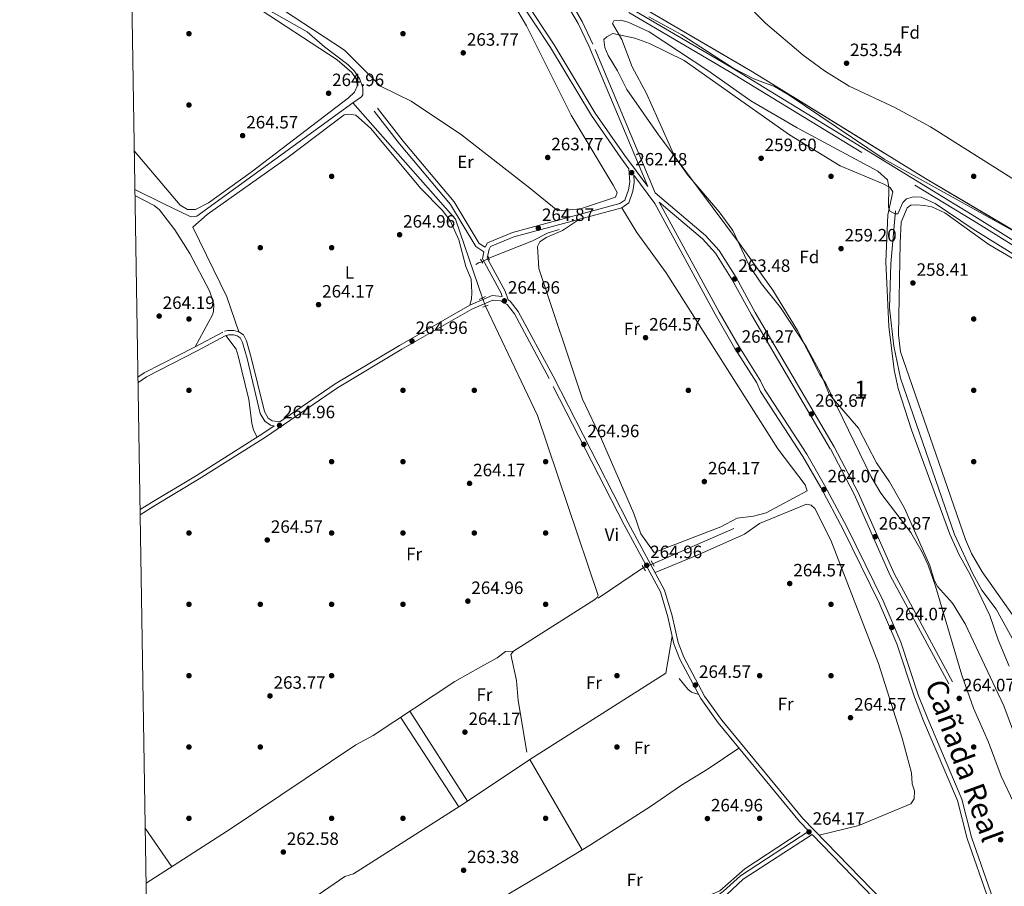
# Model space of a CAD drawing. Units: metres. Extents: x 615298 to 622276, y 4664606 to 4669349.
# Drawn here: x 615298 to 615850, y 4664893 to 4665379 of the extents above; entities that cross this region are included whole.
import ezdxf
from ezdxf.enums import TextEntityAlignment as Align

# ---------------------------------------------------------------- set-up
doc = ezdxf.new("R2010")
doc.units = ezdxf.units.M
doc.header["$MEASUREMENT"] = 0
for name, pattern in [('DGN Style 2', [87.1644, 52.29864, -34.86576]), ('DGN Style 3', [122.03016, 87.1644, -34.86576]), ('DGN Style 5', [61.01508, 26.14932, -34.86576])]:
    doc.linetypes.add(name, pattern=pattern)
for name, color, linetype, lineweight in [('Nivel 13', 7, 'Continuous', 0), ('Nivel 17', 7, 'Continuous', 0), ('Nivel 21', 7, 'Continuous', 0), ('Nivel 22', 7, 'Continuous', 0), ('Nivel 35', 7, 'Continuous', 0), ('Nivel 36', 7, 'Continuous', 0), ('Nivel 37', 7, 'Continuous', 0), ('Nivel 41', 7, 'Continuous', 0), ('Nivel 45', 7, 'Continuous', 0), ('Nivel 48', 7, 'Continuous', 0), ('Nivel 5', 7, 'Continuous', 0), ('Nivel 57', 7, 'Continuous', 0), ('Nivel 61', 7, 'Continuous', 0), ('Nivel 7', 7, 'Continuous', 0)]:
    doc.layers.add(name, color=color, linetype=linetype, lineweight=lineweight)
doc.styles.add('Style-Arial', font='txt')
doc.styles.add('Style-Arial Narrow', font='txt')
doc.styles.add('Style-Times New Roman', font='txt')

# ---------------------------------------------------------------- blocks, each defined once
blk = doc.blocks.new('5PATER')
at = {"layer": 'Nivel 7', "linetype": 'Continuous', "lineweight": 0}
h = blk.add_hatch(color=51, dxfattribs=at)
edge = h.paths.add_edge_path()
edge.add_ellipse((0.003399226814508438, -0.00312095507979393), major_axis=(-1.095731442372465, -1.110710699892244), ratio=0.9994222409660318, start_angle=0, end_angle=360)
blk = doc.blocks.new('5PERFI')
at = {"layer": 'Nivel 17', "linetype": 'Continuous', "lineweight": 0}
h = blk.add_hatch(color=7, dxfattribs=at)
edge = h.paths.add_edge_path()
edge.add_arc((-0.002342648804187775, -0.00535452738404274), 1.559999999766158, 315.0000000018422, 675.0000000018422)

msp = doc.modelspace()

# ---------------------------------------------------------------- linework, layer by layer
at = {"layer": 'Nivel 13', "color": 4, "linetype": 'Continuous', "lineweight": 0, "extrusion": (0.01408660595926094, 0.0003070769231715906, 0.9999007316910574), "elevation": 10368.23431021032, "flags": 128}
msp.add_lwpolyline([(615419.4900911525, 4665329.25611601), (615476.9955143519, 4665263.936112933), (615492.1568274833, 4665219.736110847)], dxfattribs=at)
at = {"layer": 'Nivel 13', "color": 4, "linetype": 'Continuous', "lineweight": 0, "elevation": 265.36, "flags": 128}
msp.add_lwpolyline([(615556.7800000012, 4665242.899999999), (615554.8099999987, 4665242.449999999), (615553.1999999993, 4665241.530000001)], dxfattribs=at)
at = {"layer": 'Nivel 13', "color": 4, "linetype": 'Continuous', "lineweight": 0, "extrusion": (-0.003689676467092327, -0.001616058821998222, 0.9999918872878181), "elevation": -9546.223974832339, "flags": 128}
msp.add_lwpolyline([(615694.7451862842, 4665084.194519017), (615649.2647579238, 4665064.274493005)], dxfattribs=at)
at = {"layer": 'Nivel 13', "color": 4, "linetype": 'Continuous', "lineweight": 0, "extrusion": (0.0110696824022676, 0.007421669649739491, 0.9999111865316456), "elevation": 41702.17641086729, "flags": 128}
msp.add_lwpolyline([(615581.1050629616, 4664873.365357839), (615606.6580361016, 4664890.495829623)], dxfattribs=at)
at = {"layer": 'Nivel 13', "color": 4, "linetype": 'Continuous', "lineweight": 0}
for points in [[(615484.3000000007, 4665332.219999999, 265.56), (615489.1400000006, 4665335.449999999, 264.77), (615489.8000000007, 4665336.710000001, 264.97), (615489.8900000006, 4665340.52, 265.36), (615488.25, 4665345.48, 265.36), (615485.1700000018, 4665349.84, 265.16), (615481.4400000013, 4665353.580000002, 264.97), (615468.3200000003, 4665363.57, 264.77), (615458.6499999985, 4665372.039999999, 265.16), (615435.5799999982, 4665385.109999999, 264.77), (615429.6600000001, 4665390.170000002, 264.77), (615409.25, 4665401.43, 265.16), (615408.7899999991, 4665402.239999998, 264.97), (615414.370000001, 4665410.059999999, 264.37), (615443.879999999, 4665472.170000002, 264.17)], [(615484.3000000007, 4665332.219999999, 265.56), (615396.75, 4665268.539999999, 265.56), (615393.879999999, 4665268.289999999, 265.36), (615392.620000001, 4665268.640000001, 265.56), (615378.3099999987, 4665275.469999999, 266.16), (615362.0399999991, 4665283.460000001, 264.94)], [(615788.5399999991, 4665271.559999999, 258.61), (615785.9699999988, 4665241.899999999, 258.41), (615785.1000000015, 4665216.969999999, 258.41), (615787.6400000006, 4665195.620000001, 258.81), (615791.370000001, 4665177.739999998, 258.81), (615821.6799999997, 4665090.140000001, 257.82), (615831.8299999982, 4665067.98, 257.82), (615837.0300000012, 4665058.809999999, 257.62), (615844.8999999985, 4665048.300000001, 257.62), (615862.9200000018, 4665015.640000001, 257.22), (615883.879999999, 4664972.43, 257.42), (615914.4299999997, 4664924.23, 257.82), (615916.5, 4664924.18, 257.82), (615918.4100000001, 4664924.620000001, 257.62), (615920.6700000018, 4664926.16, 257.62), (615923.3000000007, 4664929.75, 257.22), (615931.8399999999, 4664935.280000001, 257.22)], [(615560.5199999996, 4665244.989999998, 265.36), (615584.6400000006, 4665254.5, 265.16), (615593.8000000007, 4665259.219999999, 264.57), (615599.879999999, 4665261.149999999, 264.57)], [(615558.6700000018, 4665218.210000001, 264.57), (615587.8099999987, 4665156.850000001, 265.16), (615621.7899999991, 4665055.82, 264.37), (615621.2899999991, 4665054.719999999, 264.57), (615619.9899999984, 4665053.640000001, 264.57), (615574.370000001, 4665024.620000001, 264.57), (615572.8999999985, 4665022.75, 264.37), (615576.0700000003, 4665008.210000001, 264.37), (615576.9299999997, 4664996.91, 264.57), (615581.8500000015, 4664968.039999999, 264.17)], [(615659.75, 4665012.390000001, 264.57), (615583.5, 4664963.870000001, 265.16), (615546.3999999985, 4664939.109999999, 264.17), (615484.6600000001, 4664899.809999999, 263.18), (615479.8599999994, 4664898.330000002, 263.18), (615406.6400000006, 4664848, 263.18), (615382.370000001, 4664832.32, 262.34), (615369.5399999991, 4664824.330000002, 262.62)], [(615406.8999999985, 4664705.080000002, 263.97), (615413.1099999994, 4664710.710000001, 264.17), (615437.5100000016, 4664729.080000002, 264.17), (615450.0599999987, 4664735.789999999, 264.17), (615479.879999999, 4664754.510000002, 264.17), (615547.6400000006, 4664800.199999999, 264.17), (615685.8000000007, 4664888.489999998, 263.77), (615689.9699999988, 4664890.300000001, 263.97), (615704.0700000003, 4664902.539999999, 263.58), (615735.0399999991, 4664922.989999998, 263.18)]]:
    msp.add_polyline3d(points, dxfattribs=at)
at = {"layer": 'Nivel 21', "color": 1, "linetype": 'DGN Style 2', "lineweight": 0, "flags": 128}
for points, elevation in [([(615555.8500000015, 4665244.460000001), (615557.1499999985, 4665242.280000001)], 265.75), ([(615555.1099999994, 4665221.830000002), (615558.6400000006, 4665223.5)], 265.65), ([(615557.1600000001, 4665217.649999999), (615560.1999999993, 4665218.77)], 265.35), ([(615653.1600000001, 4665072.25), (615651.629999999, 4665075.300000001)], 265.05)]:
    msp.add_lwpolyline(points, dxfattribs=dict(at, elevation=elevation))
at = {"layer": 'Nivel 21', "color": 1, "linetype": 'DGN Style 2', "lineweight": 0, "extrusion": (-0.01452222372139364, 0.03743506559292582, 0.9991935352484219), "elevation": 165970.0354822092, "flags": 128}
msp.add_lwpolyline([(-2261171.95386938, -4123465.990192671), (-2261171.953869384, -4123468.480654476)], dxfattribs=at)
at = {"layer": 'Nivel 21', "color": 1, "linetype": 'DGN Style 2', "lineweight": 0, "extrusion": (0.01388658383272355, -0.02369775719279996, 0.999622718376032), "elevation": -101737.5845570187, "flags": 128}
msp.add_lwpolyline([(2889728.254801992, 3712282.987959052), (2889728.254801992, 3712279.347189901)], dxfattribs=at)
at = {"layer": 'Nivel 21', "color": 7, "linetype": 'DGN Style 3', "lineweight": 0}
for points in [[(615361.629999999, 4665559.32, 262.58), (615366.1600000001, 4665560.420000002, 262.78), (615369.7199999988, 4665564.350000001, 263.18), (615387.3000000007, 4665589.25, 263.97), (615395.0599999987, 4665598.82, 263.97), (615406.1000000015, 4665608.550000001, 264.18), (615416.5799999982, 4665592.16, 264.38), (615425.3000000007, 4665580.989999998, 264.28), (615464.8999999985, 4665538.800000001, 264.58), (615477.6600000001, 4665523.440000001, 264.58), (615498.2300000004, 4665492.890000001, 264.97), (615567.2100000009, 4665405.57, 263.98), (615595.0599999987, 4665363.260000002, 263.68), (615618.1099999994, 4665325.059999999, 263.29), (615634.5, 4665301.300000001, 262.99), (615639.0399999991, 4665295.210000001, 263.22)], [(615653.7699999996, 4665281.620000001, 263.26), (615618.8999999985, 4665365.140000001, 263.93), (615612.8599999994, 4665377.75, 263.93), (615601.6499999985, 4665396.989999998, 264.03)], [(615638.9400000013, 4665382.850000001, 260.95), (615695.3099999987, 4665349.739999998, 260.95), (615832.629999999, 4665265.719999999, 261.15), (615924.2399999984, 4665208.600000001, 260.95), (616020.9699999988, 4665151.129999999, 261.05), (616040.7300000004, 4665140.440000001, 261.05), (616067.5799999982, 4665123.059999999, 260.95), (616094.4400000013, 4665101.859999999, 260.56), (616121.129999999, 4665078.09, 260.46), (616257.7600000016, 4664952.940000001, 260.46), (616276.8099999987, 4664933.75, 260.46), (616285.6600000001, 4664922.879999999, 260.26), (616309.5, 4664892.43, 259.96), (616325.1400000006, 4664870.02, 260.26), (616348.4899999984, 4664823.309999999, 260.56), (616359.8500000015, 4664793.039999999, 260.46), (616368.8500000015, 4664763.300000001, 260.36), (616376.5300000012, 4664723.920000002, 259.96), (616379.3399999999, 4664693.760000002, 259.66), (616380.5599999987, 4664663.039999999, 259.36), (616381.0199999996, 4664626.98, 259.26), (616381, 4664623.199999999, 259.33)], [(615496.2199999988, 4665327.539999999, 265.82), (615510.5199999996, 4665309.16, 265.92), (615539.0300000012, 4665275.219999999, 266.12), (615553.3000000007, 4665251.539999999, 265.82), (615557.7800000012, 4665248.510000002, 266.06)], [(615571.2899999991, 4665221.649999999, 265.92), (615569.7300000004, 4665226.460000001, 265.92), (615559.5899999999, 4665245.059999999, 266.12), (615560.6900000013, 4665250.109999999, 266.12), (615561.5399999991, 4665251.609999999, 266.02), (615574.5399999991, 4665256.989999998, 265.82), (615635.0300000012, 4665273.32, 264.33), (615638.9400000013, 4665276.07, 264.13), (615641.2199999988, 4665282.690000001, 263.83), (615642.0799999982, 4665287.449999999, 263.73), (615641.8000000007, 4665291.5, 263.47), (615653.5700000003, 4665275.699999999, 263.38), (615687.4899999984, 4665213.580000002, 264.28), (615698.4699999988, 4665194.48, 263.98), (615710.7199999988, 4665175.140000001, 264.28), (615712.8500000015, 4665170.359999999, 264.28), (615736.6400000006, 4665133.82, 264.38), (615746.6000000015, 4665116.510000002, 264.48), (615759.2199999988, 4665092.920000002, 264.28), (615779.379999999, 4665051.789999999, 264.38), (615789.2100000009, 4665028.870000001, 264.08), (615799.1600000001, 4664998.809999999, 264.08), (615804.3200000003, 4664985.68, 264.08), (615823.2800000012, 4664940.940000001, 263.98), (615828.6900000013, 4664919.600000001, 263.98), (615840.9200000018, 4664884.940000001, 263.88)], [(615655.9800000004, 4665276.510000002, 263.26), (615680.3500000015, 4665255.920000002, 263.44), (615687.5799999982, 4665247.879999999, 263.34), (615697.0199999996, 4665232.93, 263.53), (615707.7800000012, 4665213.32, 263.93), (615752.0199999996, 4665138.129999999, 264.53), (615765.3999999985, 4665112.620000001, 264.33), (615785.6000000015, 4665067.190000001, 264.33), (615818.3599999994, 4665006.350000001, 264.23)], [(615739.9699999988, 4664923.699999999, 264.03), (615734.7300000004, 4664929.080000002, 264.53), (615689.1799999997, 4664984.440000001, 264.73), (615679.3999999985, 4664998.18, 264.92), (615667.6600000001, 4665020.27, 265.52), (615664.2899999991, 4665028.77, 265.62), (615660.9600000009, 4665043.91, 265.82), (615656.7199999988, 4665057.98, 265.52), (615636.3999999985, 4665095.52, 265.62), (615594.370000001, 4665177.66, 266.22), (615574.8999999985, 4665213.84, 266.02), (615570.870000001, 4665219.039999999, 265.92), (615567.1600000001, 4665221.039999999, 266.02), (615562.7399999984, 4665221.559999999, 266.12), (615551.0700000003, 4665216.43, 266.02), (615511.7800000012, 4665193.98, 265.12), (615475.75, 4665172.41, 265.12), (615435.25, 4665144.640000001, 265.32), (615398.2100000009, 4665121.260000002, 265.1), (615372.7300000004, 4665105.920000002, 264.73), (615365.0199999996, 4665101.100000001, 264.6)], [(615363.8099999987, 4665175.210000001, 264.88), (615368.5399999991, 4665178.52, 264.88), (615397.0899999999, 4665193.039999999, 264.63), (615412.6099999994, 4665201.449999999, 265.12), (615414.5599999987, 4665202.010000002, 265.22), (615417.3399999999, 4665202.02, 265.22), (615419.3500000015, 4665201.5, 265.22), (615421.0300000012, 4665200.399999999, 265.32), (615422.4200000018, 4665197.82, 265.42), (615424.9499999993, 4665188.699999999, 265.22), (615432.3299999982, 4665158.02, 265.32), (615435.0199999996, 4665153.600000001, 265.22), (615438.1400000006, 4665151.390000001, 265.22), (615440.2399999984, 4665151.09, 265.22)], [(615864, 4664796.760000002, 263.39), (615844.6600000001, 4664820.550000001, 263.53), (615835.9400000013, 4664829.43, 263.83), (615786.5899999999, 4664875.82, 264.33), (615741.75, 4664921.870000001, 264.03), (615703.2100000009, 4664896.77, 263.63), (615693.75, 4664888.109999999, 264.53), (615686.5500000007, 4664882.719999999, 264.62), (615646.7100000009, 4664857.449999999, 264.13), (615632.25, 4664847.75, 264.82), (615613.6600000001, 4664836.800000001, 264.72), (615575.3599999994, 4664810.5, 263.83), (615543.1000000015, 4664789.219999999, 264.23), (615499.3500000015, 4664758.649999999, 264.53), (615480.1499999985, 4664746.09, 263.93), (615476.7399999984, 4664742.899999999, 263.73), (615434.7300000004, 4664716.420000002, 263.04), (615425.0500000007, 4664707.91, 263.04), (615423.8900000006, 4664703.120000001, 263.04), (615424.1499999985, 4664700.309999999, 263.14), (615504.8200000003, 4664608.670000002, 263.39)]]:
    msp.add_polyline3d(points, dxfattribs=at)
at = {"layer": 'Nivel 21', "color": 7, "linetype": 'Continuous', "lineweight": 0}
for points in [[(615569.2399999984, 4665407.030000001, 263.98), (615597.1700000018, 4665364.600000001, 263.68), (615620.2100000009, 4665326.41, 263.29), (615636.5300000012, 4665302.760000002, 262.99), (615649.6099999994, 4665285.199999999, 263.33), (615616.6099999994, 4665364.120000001, 263.93), (615610.6499999985, 4665376.580000002, 263.93), (615599.0599999987, 4665396.449999999, 264.03)], [(615640.1799999997, 4665385.010000002, 260.95), (615696.5899999999, 4665351.879999999, 260.95), (615833.9400000013, 4665267.84, 261.15), (615925.5399999991, 4665210.739999998, 260.95), (616022.1999999993, 4665153.300000001, 261.05), (616042, 4665142.600000001, 261.05), (616069.0399999991, 4665125.09, 260.95), (616096.0500000007, 4665103.780000001, 260.56), (616122.8099999987, 4665079.949999999, 260.46), (616259.4899999984, 4664954.75, 260.46), (616278.6700000018, 4664935.420000002, 260.46), (616287.6099999994, 4664924.440000001, 260.26), (616311.5100000016, 4664893.920000002, 259.96), (616327.2899999991, 4664871.300000001, 260.26), (616350.7899999991, 4664824.309999999, 260.56), (616362.2199999988, 4664793.84, 260.46), (616371.2800000012, 4664763.899999999, 260.36), (616379, 4664724.280000001, 259.96), (616381.8299999982, 4664693.93, 259.66), (616383.0599999987, 4664663.100000001, 259.36), (616383.5199999996, 4664626.989999998, 259.26), (616383.5, 4664623.239999998, 259.33)], [(615498.1900000013, 4665329.080000002, 265.82), (615512.4600000009, 4665310.739999998, 265.92), (615541.0700000003, 4665276.670000002, 266.12), (615555.1600000001, 4665253.309999999, 265.82), (615558.3900000006, 4665251.120000001, 266.01), (615559.7899999991, 4665253.59, 266.02), (615573.7399999984, 4665259.359999999, 265.82), (615633.9600000009, 4665275.620000001, 264.33), (615636.8399999999, 4665277.649999999, 264.13), (615638.8000000007, 4665283.330000002, 263.83), (615639.5700000003, 4665287.59, 263.73), (615639.0399999991, 4665295.210000001, 263.22)], [(615653.7699999996, 4665281.620000001, 263.26), (615682.0899999999, 4665257.73, 263.44), (615689.5799999982, 4665249.390000001, 263.34), (615699.1799999997, 4665234.199999999, 263.53), (615709.9499999993, 4665214.550000001, 263.93), (615754.2100000009, 4665139.34, 264.53), (615767.6499999985, 4665113.710000001, 264.33), (615787.8500000015, 4665068.300000001, 264.33), (615820.5599999987, 4665007.539999999, 264.23)], [(615655.9800000004, 4665276.510000002, 263.26), (615689.6700000018, 4665214.800000001, 264.28), (615700.6099999994, 4665195.780000001, 263.98), (615712.9299999997, 4665176.330000002, 264.28), (615715.0599999987, 4665171.559999999, 264.28), (615738.7699999996, 4665135.129999999, 264.38), (615748.7800000012, 4665117.719999999, 264.48), (615761.4400000013, 4665094.059999999, 264.28), (615781.6499999985, 4665052.830000002, 264.38), (615791.5500000007, 4665029.75, 264.08), (615801.5100000016, 4664999.66, 264.08), (615806.6400000006, 4664986.629999999, 264.08), (615825.6600000001, 4664941.739999998, 263.98), (615831.0899999999, 4664920.32, 263.98), (615843.3399999999, 4664885.580000002, 263.88), (615851, 4664843.260000002, 263.58)], [(615412.3999999985, 4665204.030000001, 265.22), (615414.2399999984, 4665204.510000002, 265.22), (615417.6499999985, 4665204.52, 265.22), (615420.379999999, 4665203.82, 265.22), (615422.9299999997, 4665202.140000001, 265.32), (615424.75, 4665198.760000002, 265.42), (615427.370000001, 4665189.330000002, 265.22), (615434.6700000018, 4665158.98, 265.32), (615436.8900000006, 4665155.34, 265.22), (615439.0899999999, 4665153.780000001, 265.22), (615443.3000000007, 4665153.190000001, 265.22), (615474.3999999985, 4665174.52, 265.12), (615510.5199999996, 4665196.140000001, 265.12), (615549.9400000013, 4665218.66, 266.02), (615562.3500000015, 4665224.120000001, 266.12), (615567.9200000018, 4665223.469999999, 266.02), (615568.1000000015, 4665223.370000001, 265.92), (615567.4200000018, 4665225.469999999, 265.92), (615556.9499999993, 4665244.68, 266.12), (615557.7800000012, 4665248.510000002, 266.06)], [(615858.8399999999, 4664807.080000002, 263.44), (615846.5199999996, 4664822.219999999, 263.53), (615837.6799999997, 4664831.219999999, 263.83), (615788.3500000015, 4664877.609999999, 264.33), (615736.5899999999, 4664930.75, 264.53), (615691.1700000018, 4664985.960000001, 264.73), (615681.5300000012, 4664999.5, 264.92), (615669.9400000013, 4665021.32, 265.52), (615666.6900000013, 4665029.5, 265.62), (615663.379999999, 4665044.539999999, 265.82), (615659.0399999991, 4665058.949999999, 265.52), (615638.6099999994, 4665096.690000001, 265.62), (615596.5799999982, 4665178.830000002, 266.22), (615577, 4665215.199999999, 266.02), (615572.5300000012, 4665220.989999998, 265.92), (615571.2899999991, 4665221.649999999, 265.92)], [(615363.7600000016, 4665178.23, 264.88), (615367.25, 4665180.670000002, 264.88), (615395.9299999997, 4665195.25, 264.63), (615411.4200000018, 4665203.640000001, 265.12)], [(615440.2399999984, 4665151.09, 265.22), (615433.879999999, 4665146.73, 265.32), (615396.9200000018, 4665123.399999999, 265.1), (615371.4200000018, 4665108.050000001, 264.73), (615364.9699999988, 4665104.02, 264.62)], [(615501.5399999991, 4664608.609999999, 263.38), (615421.7399999984, 4664699.27, 263.14), (615421.3599999994, 4664703.309999999, 263.04), (615422.8099999987, 4664709.27, 263.04), (615433.2300000004, 4664718.43, 263.04), (615475.1999999993, 4664744.890000001, 263.73), (615478.6000000015, 4664748.07, 263.93), (615497.9499999993, 4664760.719999999, 264.53), (615541.6999999993, 4664791.280000001, 264.23), (615573.9600000009, 4664812.580000002, 263.83), (615612.3200000003, 4664838.920000002, 264.72), (615630.9200000018, 4664849.859999999, 264.82), (615645.3399999999, 4664859.539999999, 264.13), (615685.129999999, 4664884.780000001, 264.62), (615692.1499999985, 4664890.039999999, 264.53), (615701.6700000018, 4664898.75, 263.63), (615739.9699999988, 4664923.699999999, 264.03)]]:
    msp.add_polyline3d(points, dxfattribs=at)
at = {"layer": 'Nivel 22', "color": 4, "linetype": 'DGN Style 5', "lineweight": 0, "flags": 128}
for points, elevation in [([(615560.5199999996, 4665244.989999998), (615556.7800000012, 4665242.899999999)], 265.36), ([(615556.9600000009, 4665222.699999999), (615558.6700000018, 4665218.210000001)], 264.57)]:
    msp.add_lwpolyline(points, dxfattribs=dict(at, elevation=elevation))
at = {"layer": 'Nivel 22', "color": 4, "linetype": 'DGN Style 5', "lineweight": 0, "extrusion": (0.03156993690457836, 0.0127623149188721, 0.9994200630374359), "elevation": 79237.46516135197, "flags": 128}
msp.add_lwpolyline([(4094296.815709672, -2317837.133191586), (4094296.815709671, -2317842.712895878)], dxfattribs=at)
at = {"layer": 'Nivel 35', "color": 92, "linetype": 'DGN Style 3', "lineweight": 0}
for points in [[(616054.370000001, 4665142.199999999, 258.88), (615805.379999999, 4665289.75, 259.29), (615708.4200000018, 4665349.580000002, 259.28), (615629.0100000016, 4665395.969999999, 259.59)], [(615637.870000001, 4665339.640000001, 260.86), (615632.6400000006, 4665350.18, 261.26), (615627.370000001, 4665358.739999998, 261.26), (615625.4800000004, 4665363.260000002, 261.26), (615625.0899999999, 4665367.73, 261.26), (615626.6099999994, 4665369.190000001, 261.26), (615630.129999999, 4665371.100000001, 261.26), (615642.4800000004, 4665368.34, 261.26), (615650.6600000001, 4665365.330000002, 261.26), (615670.0599999987, 4665355.890000001, 261.26), (615729.1799999997, 4665314.260000002, 260.07), (615757.5899999999, 4665296.739999998, 259.67), (615781.6999999993, 4665286.77, 259.28), (615785.620000001, 4665284.699999999, 259.28), (615787.0599999987, 4665282.18, 258.88), (615784.2899999991, 4665269.330000002, 258.48), (615783.1999999993, 4665243.039999999, 258.48), (615784.879999999, 4665206.75, 258.08), (615787.8099999987, 4665182.350000001, 257.69), (615790.0899999999, 4665171.969999999, 257.69), (615797.4899999984, 4665148.859999999, 257.29), (615819.0300000012, 4665090.280000001, 257.29), (615824.2300000004, 4665078.739999998, 258.08), (615830.4400000013, 4665067.670000002, 258.08), (615841.3500000015, 4665044.59, 258.08), (615846.0100000016, 4665031.07, 258.48), (615852.2399999984, 4665016.34, 258.48)], [(615861.5300000012, 4664925.449999999, 261.26), (615847.7800000012, 4664954.559999999, 262.06), (615840.7600000016, 4664973.580000002, 262.45), (615832.2399999984, 4664992.649999999, 262.45), (615825.6999999993, 4665011.170000002, 262.45), (615810.9299999997, 4665061.16, 262.85), (615806.8099999987, 4665072.940000001, 262.85), (615803.4100000001, 4665080.199999999, 262.85), (615797.1999999993, 4665091.260000002, 262.85), (615780.370000001, 4665113.190000001, 262.85), (615774.8099999987, 4665122.41, 262.85), (615749.3999999985, 4665174.760000002, 263.65), (615746.0399999991, 4665179.800000001, 263.65), (615733.6799999997, 4665204.41, 264.04), (615719.7800000012, 4665227.07, 264.04), (615701.0199999996, 4665253.309999999, 263.69), (615655.620000001, 4665314.239999998, 261.29), (615637.870000001, 4665339.640000001, 260.86)]]:
    msp.add_polyline3d(points, dxfattribs=at)
at = {"layer": 'Nivel 36', "color": 92, "linetype": 'Continuous', "lineweight": 0, "elevation": 265.22, "flags": 128}
msp.add_lwpolyline([(615663.3399999999, 4665033.100000001), (615659.75, 4665012.390000001)], dxfattribs=at)
at = {"layer": 'Nivel 36', "color": 92, "linetype": 'Continuous', "lineweight": 0, "extrusion": (-0.001803799367305943, 0.002807890216102674, 0.9999944310146816), "elevation": 12252.54336860711, "flags": 128}
msp.add_lwpolyline([(615548.1052082032, 4664924.585949525), (615515.7149001323, 4664975.006148286)], dxfattribs=at)
at = {"layer": 'Nivel 36', "color": 92, "linetype": 'Continuous', "lineweight": 0, "extrusion": (-0.005379525859389257, 0.00825694666789979, 0.9999514405876176), "elevation": 35470.62326148035, "flags": 128}
msp.add_lwpolyline([(615503.5592539832, 4664853.721924495), (615536.2419551052, 4664803.560214523)], dxfattribs=at)
at = {"layer": 'Nivel 36', "color": 92, "linetype": 'Continuous', "lineweight": 0, "extrusion": (0.01707428191604093, -0.02937217565502486, 0.9994227054626796), "elevation": -126243.7155120577, "flags": 128}
msp.add_lwpolyline([(2876639.657588162, 3721537.025112227), (2876639.657588162, 3721478.451495297)], dxfattribs=at)
at = {"layer": 'Nivel 36', "color": 92, "linetype": 'Continuous', "lineweight": 0, "extrusion": (-0.003028965863970777, 0.004387128171609148, 0.9999857891351261), "elevation": 18865.75368729421, "flags": 128}
msp.add_lwpolyline([(615365.866887968, 4664887.556033738), (615380.787243586, 4664865.945825774)], dxfattribs=at)
at = {"layer": 'Nivel 36', "color": 92, "linetype": 'Continuous', "lineweight": 0}
for points in [[(615359.7699999996, 4665422.48, 264.19), (615375.4400000013, 4665416.580000002, 264.55), (615400.3000000007, 4665403.719999999, 265.12), (615427.4600000009, 4665387.73, 264.56), (615475.4600000009, 4665356.18, 265.74), (615483.7399999984, 4665349.170000002, 265.74), (615486.1799999997, 4665345.559999999, 265.74), (615486.9200000018, 4665341.789999999, 265.74), (615485.1999999993, 4665338.199999999, 265.74), (615481.7899999991, 4665334.870000001, 265.82), (615427.2199999988, 4665293.260000002, 265.48), (615403.2899999991, 4665276.120000001, 265.34), (615395.9800000004, 4665272.34, 264.89), (615391.5899999999, 4665272.34, 264.89), (615387.4299999997, 4665274.760000002, 264.89), (615361.6900000013, 4665305.170000002, 264.58)], [(615564.6400000006, 4665404.379999999, 264.16), (615581.6099999994, 4665375.280000001, 263.99), (615606.6900000013, 4665325.170000002, 263.76), (615630.2600000016, 4665285.960000001, 264.15), (615632.4100000001, 4665281.920000002, 264.15), (615631.6099999994, 4665279.289999999, 264.15), (615611.9600000009, 4665272.800000001, 264.15), (615599.1799999997, 4665271.59, 264.35), (615583.2600000016, 4665284.5, 265.54), (615545.120000001, 4665314.140000001, 265.34), (615516.9600000009, 4665333.02, 265.34), (615499.8299999982, 4665341.510000002, 265.34), (615479.620000001, 4665361.66, 265.14), (615433.3999999985, 4665392.199999999, 264.73)], [(615420.379999999, 4665203.82, 265.54), (615413.6400000006, 4665223.34, 265.03), (615394.5100000016, 4665262.399999999, 265.94), (615402.620000001, 4665269.530000001, 265.94), (615448.0799999982, 4665301.719999999, 265.51), (615479.3500000015, 4665325.5, 265.54), (615482.0599999987, 4665325.760000002, 265.54), (615486.0199999996, 4665325.199999999, 265.54), (615494.2800000012, 4665318.02, 265.34), (615522.4499999993, 4665284.199999999, 265.55), (615534.4499999993, 4665271.949999999, 265.37), (615538.9100000001, 4665266.260000002, 265.37), (615543.7399999984, 4665255.260000002, 265.54), (615547.6900000013, 4665240.390000001, 265.34), (615550.5500000007, 4665233.34, 265.34), (615551.0199999996, 4665225.699999999, 265.34), (615550.7800000012, 4665222.050000001, 265.34), (615549.9400000013, 4665218.66, 265.34)], [(615362.1000000015, 4665280.23, 264.14), (615372.8200000003, 4665274.640000001, 264.38), (615375.9499999993, 4665272.18, 264.56), (615384.4800000004, 4665260.989999998, 265.04), (615392.8399999999, 4665247.699999999, 265.16), (615403.9699999988, 4665226.640000001, 265.04), (615406.4100000001, 4665219.18, 264.88), (615406.1999999993, 4665215.190000001, 264.88), (615405.5199999996, 4665213.25, 264.88), (615395.9299999997, 4665195.25, 264.88)], [(615611.4299999997, 4665266.949999999, 264.75), (615601.75, 4665260.649999999, 264.35), (615592.7600000016, 4665256.719999999, 264.75), (615589.2100000009, 4665254.25, 264.75), (615587.879999999, 4665251.580000002, 264.75), (615588.629999999, 4665239.16, 264.75), (615612.9899999984, 4665166, 264.75), (615623.6099999994, 4665143.52, 264.75), (615641.75, 4665101.800000001, 264.75), (615645.7199999988, 4665090.420000002, 264.75), (615653.2100000009, 4665080.039999999, 264.95), (615690.5500000007, 4665094.300000001, 264.15), (615699.7199999988, 4665099.34, 263.96), (615708.9600000009, 4665100.399999999, 264.75), (615716, 4665102.309999999, 264.75), (615739, 4665114.510000002, 264.35), (615737.8000000007, 4665117.879999999, 264.15), (615722.5199999996, 4665138.080000002, 264.35), (615660, 4665236.850000001, 264.77), (615643.4899999984, 4665259.510000002, 264.83), (615635.0300000012, 4665273.32, 264.35)], [(615865.2600000016, 4665029.109999999, 258.63), (615837.1099999994, 4665069.120000001, 258.69), (615831.1000000015, 4665079.510000002, 258.58), (615827.7199999988, 4665087.289999999, 258.64), (615791.3599999994, 4665192.600000001, 258.66), (615790.2399999984, 4665202.09, 258.58), (615791.2199999988, 4665253.580000002, 258.78), (615791.6999999993, 4665265.18, 258.19), (615795, 4665273.359999999, 258.19), (615797.1000000015, 4665274.739999998, 258.19), (615800.120000001, 4665274.989999998, 257.99), (615804.7199999988, 4665274.57, 258.19), (615808.8399999999, 4665273.84, 258.19), (615816.120000001, 4665270.52, 258.19), (615840.879999999, 4665252.640000001, 257.82), (615861.5399999991, 4665240.510000002, 257.8)], [(615413.0399999991, 4665201.609999999, 264.55), (615418.8099999987, 4665194.059999999, 264.55), (615420.0199999996, 4665190.219999999, 264.55), (615426.0599999987, 4665165.73, 264.55), (615427.6700000018, 4665152.5, 264.74), (615428.6499999985, 4665148.600000001, 264.92), (615430.7199999988, 4665144.73, 264.94)], [(615653.7399999984, 4665068.739999998, 264.15), (615678.2699999996, 4665078.91, 263.25), (615703.8000000007, 4665090.190000001, 264.15), (615712.1999999993, 4665096.199999999, 264.15), (615738.6600000001, 4665107.050000001, 264.15), (615741.1900000013, 4665106.52, 264.35), (615743.2199999988, 4665104.719999999, 264.35), (615752.2300000004, 4665086.879999999, 264.54), (615778.9499999993, 4665017.75, 264.7), (615792.3200000003, 4664975.940000001, 264.74), (615797.4299999997, 4664956.52, 264.75), (615797.9299999997, 4664950.309999999, 264.75), (615799.1099999994, 4664946.309999999, 264.75), (615799.0100000016, 4664941.859999999, 264.75), (615797.1999999993, 4664939.039999999, 264.75), (615768.0100000016, 4664926.98, 264.75), (615745.6499999985, 4664921.449999999, 264.55)], [(615368.3999999985, 4664894.48, 263.77), (615415.9800000004, 4664925.300000001, 263.46), (615485.9899999984, 4664972.050000001, 263.46), (615495.6400000006, 4664977.390000001, 263.46), (615541.5199999996, 4665007.739999998, 264.5), (615556.1400000006, 4665015.960000001, 264.72), (615565.1499999985, 4665021.02, 265.03), (615569.9200000018, 4665024.399999999, 264.91), (615574.370000001, 4665024.620000001, 264.57)], [(615667.3099999987, 4665009.359999999, 265.22), (615672.0300000012, 4665003.359999999, 265.27), (615674.1400000006, 4665001.739999998, 265.22), (615678.2100000009, 4665000.43, 265.02)], [(615700.7899999991, 4664970.32, 264.23), (615683.5599999987, 4664958.699999999, 264.46), (615668.5700000003, 4664949.5, 264.44), (615651.1499999985, 4664937.649999999, 264.26), (615617.6099999994, 4664916.149999999, 264.63), (615596.6700000018, 4664903.27, 264.63), (615571.7100000009, 4664888.57, 264.6), (615556.4400000013, 4664878.530000001, 264.04), (615484.4600000009, 4664832.920000002, 264.23), (615408.5599999987, 4664780.91, 263.67), (615402, 4664776.600000001, 263.63), (615396.870000001, 4664774.489999998, 263.63), (615374.370000001, 4664757.82, 263.24)]]:
    msp.add_polyline3d(points, dxfattribs=at)
at = {"layer": 'Nivel 5', "color": 30, "linetype": 'Continuous', "lineweight": 0, "flags": 128}
for points, elevation in [([(615862.3200000003, 4665284.420000002), (615808.2100000009, 4665318.73), (615788.1099999994, 4665329.48), (615762.5700000003, 4665341.489999998), (615748.6499999985, 4665350.059999999), (615736.7699999996, 4665358.969999999), (615715.6900000013, 4665376.859999999), (615709.4699999988, 4665383.039999999)], 255), ([(615785.3900000006, 4665271.460000001), (615784.5199999996, 4665273.59), (615784.8399999999, 4665285.100000001), (615784.0500000007, 4665289.02), (615778.6600000001, 4665293.870000001), (615733.4499999993, 4665318.18), (615707.4899999984, 4665333.300000001), (615683.3200000003, 4665350.34), (615650.3500000015, 4665372.010000002), (615638.629999999, 4665377.440000001), (615634.620000001, 4665378.57), (615630.6700000018, 4665378.210000001), (615629.9200000018, 4665376.690000001), (615635.0899999999, 4665367.629999999), (615640.879999999, 4665352.34), (615648.870000001, 4665337.440000001), (615664.8000000007, 4665301.91), (615672.3399999999, 4665291.420000002), (615689.6900000013, 4665270.960000001), (615697.3099999987, 4665260.559999999), (615706.5300000012, 4665241), (615713.3299999982, 4665230.59), (615724.0199999996, 4665217.289999999), (615738.3599999994, 4665195.600000001), (615746.4400000013, 4665180.82), (615751.3000000007, 4665168.859999999), (615767.870000001, 4665149.690000001), (615777.9100000001, 4665130.239999998), (615785.1499999985, 4665119.600000001), (615793.5799999982, 4665104.870000001), (615807.7699999996, 4665072.719999999), (615810.25, 4665064.530000001), (615812.0899999999, 4665060.98), (615820.4400000013, 4665051.539999999), (615827.6099999994, 4665040), (615849.3599999994, 4664994.050000001), (615855.1799999997, 4664977.899999999)], 260), ([(615650.2199999988, 4665380.399999999), (615668.75, 4665370.330000002), (615697.5100000016, 4665351.580000002), (615709.0599999987, 4665345.539999999), (615720.6600000001, 4665341.390000001), (615728.3299999982, 4665336.84), (615782.1499999985, 4665300.52), (615866.370000001, 4665253.870000001)], 260), ([(615880.5700000003, 4665231.25), (615832.0899999999, 4665261.330000002), (615810.870000001, 4665275.699999999), (615802.9800000004, 4665279.280000001), (615798.6799999997, 4665279.390000001), (615794.6799999997, 4665278.280000001), (615792.5899999999, 4665276.210000001), (615789.9100000001, 4665269.890000001), (615788.2800000012, 4665269.93), (615785.3900000006, 4665271.460000001)], 260)]:
    msp.add_lwpolyline(points, dxfattribs=dict(at, elevation=elevation))
at = {"layer": 'Nivel 57', "color": 92, "linetype": 'DGN Style 3', "lineweight": 0}
for points in [[(615629.0100000016, 4665395.969999999, 259.59), (615708.4200000018, 4665349.580000002, 259.28), (615805.379999999, 4665289.75, 259.29), (616054.370000001, 4665142.199999999, 258.88)], [(615852.2399999984, 4665016.34, 258.48), (615846.0100000016, 4665031.07, 258.48), (615841.3500000015, 4665044.59, 258.08), (615830.4400000013, 4665067.670000002, 258.08), (615824.2300000004, 4665078.739999998, 258.08), (615819.0300000012, 4665090.280000001, 257.29), (615797.4899999984, 4665148.859999999, 257.29), (615790.0899999999, 4665171.969999999, 257.69), (615787.8099999987, 4665182.350000001, 257.69), (615784.879999999, 4665206.75, 258.08), (615783.1999999993, 4665243.039999999, 258.48), (615784.2899999991, 4665269.330000002, 258.48), (615787.0599999987, 4665282.18, 258.88), (615785.620000001, 4665284.699999999, 259.28), (615781.6999999993, 4665286.77, 259.28), (615757.5899999999, 4665296.739999998, 259.67), (615729.1799999997, 4665314.260000002, 260.07), (615670.0599999987, 4665355.890000001, 261.26), (615650.6600000001, 4665365.330000002, 261.26), (615642.4800000004, 4665368.34, 261.26), (615630.129999999, 4665371.100000001, 261.26), (615626.6099999994, 4665369.190000001, 261.26), (615625.0899999999, 4665367.73, 261.26), (615625.4800000004, 4665363.260000002, 261.26), (615627.370000001, 4665358.739999998, 261.26), (615632.6400000006, 4665350.18, 261.26), (615637.870000001, 4665339.640000001, 260.86), (615655.620000001, 4665314.239999998, 261.29), (615701.0199999996, 4665253.309999999, 263.69), (615719.7800000012, 4665227.07, 264.04), (615733.6799999997, 4665204.41, 264.04), (615746.0399999991, 4665179.800000001, 263.65), (615749.3999999985, 4665174.760000002, 263.65), (615774.8099999987, 4665122.41, 262.85), (615780.370000001, 4665113.190000001, 262.85), (615797.1999999993, 4665091.260000002, 262.85), (615803.4100000001, 4665080.199999999, 262.85), (615806.8099999987, 4665072.940000001, 262.85), (615810.9299999997, 4665061.16, 262.85), (615825.6999999993, 4665011.170000002, 262.45), (615832.2399999984, 4664992.649999999, 262.45), (615840.7600000016, 4664973.580000002, 262.45), (615847.7800000012, 4664954.559999999, 262.06), (615861.5300000012, 4664925.449999999, 261.26)]]:
    msp.add_polyline3d(points, dxfattribs=at)
at = {"layer": 'Nivel 61', "color": 7, "linetype": 'Continuous', "lineweight": 0, "flags": 128}
msp.add_lwpolyline([(615297.5, 4669232.73), (618739.3299999982, 4669289.850000001), (622181.1700000018, 4669348.699999999), (622221.25, 4667035.57), (622261.2899999991, 4664722.460000001), (618817.2100000009, 4664663.620000001), (615373.1000000015, 4664606.48), (615335.3099999987, 4666919.600000001)], close=True, dxfattribs=at)

# ---------------------------------------------------------------- block references
at = {"layer": 'Nivel 17', "color": 7, "linetype": 'Continuous', "lineweight": 0}
for p in [(615392.3900000006, 4665370.920000002, 264.02), (615512.3900000006, 4665370.920000002, 264.74), (615392.3900000006, 4665330.920000002, 264.48), (615472.3900000006, 4665290.920000002, 263.89), (615752.3900000006, 4665290.93, 258.04), (615832.3900000006, 4665290.93, 256.48), (615432.3900000006, 4665250.920000002, 264.8), (615472.3900000006, 4665250.920000002, 264.35), (615392.3900000006, 4665210.920000002, 264.74), (615832.3900000006, 4665210.93, 258.49), (615392.3900000006, 4665170.920000002, 264.74), (615512.3900000006, 4665170.93, 264.74), (615552.3900000006, 4665170.93, 264.09), (615672.3900000006, 4665170.93, 263.89), (615832.3900000006, 4665170.93, 259.01), (615472.3900000006, 4665130.93, 264.02), (615512.3900000006, 4665130.93, 264.48), (615592.3900000006, 4665130.93, 265), (615832.3900000006, 4665130.93, 258.62), (615392.3900000006, 4665090.93, 264.61), (615472.3900000006, 4665090.93, 264.41), (615512.3900000006, 4665090.93, 264.61), (615552.3900000006, 4665090.93, 264.02), (615592.3900000006, 4665090.93, 263.63), (615392.3900000006, 4665050.93, 263.76), (615432.3900000006, 4665050.93, 264.54), (615472.3900000006, 4665050.93, 264.48), (615512.3900000006, 4665050.93, 263.7), (615592.3900000006, 4665050.93, 264.48), (615752.379999999, 4665050.93, 264.74), (615392.3900000006, 4665010.93, 263.89), (615472.379999999, 4665010.93, 263.5), (615632.379999999, 4665010.93, 264.41), (615712.379999999, 4665010.93, 264.61), (615752.379999999, 4665010.93, 264.61), (615392.379999999, 4664970.93, 263.76), (615432.379999999, 4664970.93, 263.24), (615632.379999999, 4664970.93, 264.54), (615832.379999999, 4664970.93, 263.57), (615392.379999999, 4664930.93, 263.37), (615472.379999999, 4664930.93, 263.83), (615512.379999999, 4664930.93, 264.02), (615592.379999999, 4664930.93, 263.05), (615712.379999999, 4664930.93, 264.61)]:
    msp.add_blockref('5PERFI', p, dxfattribs=at)
at = {"layer": 'Nivel 7', "color": 51, "linetype": 'Continuous', "lineweight": 0}
for p in [(615546.1700000018, 4665360.18, 263.77), (615761.0799999982, 4665354.359999999, 253.54), (615470.6799999997, 4665337.530000001, 264.96), (615422.4800000004, 4665313.77, 264.57), (615593.5300000012, 4665301.510000002, 263.77), (615713.1999999993, 4665301.080000002, 259.6), (615640.6400000006, 4665293.010000002, 262.48), (615510.5, 4665258.18, 264.96), (615588.3000000007, 4665261.899999999, 264.86), (615758.0100000016, 4665250.420000002, 259.2), (615698.4100000001, 4665233.370000001, 263.48), (615798.3000000007, 4665231.149999999, 258.41), (615465.0500000007, 4665218.960000001, 264.17), (615569.2600000016, 4665221.109999999, 264.96), (615375.6999999993, 4665212.559999999, 264.19), (615517.4899999984, 4665198.550000001, 264.96), (615648.3900000006, 4665200.469999999, 264.57), (615700.25, 4665193.600000001, 264.27), (615741.4100000001, 4665157.68, 263.67), (615443.1799999997, 4665151.289999999, 264.96), (615613.7800000012, 4665140.66, 264.96), (615681.3500000015, 4665119.780000001, 264.17), (615549.7199999988, 4665118.75, 264.17), (615748.4100000001, 4665115.309999999, 264.07), (615436.2800000012, 4665087.010000002, 264.57), (615777.120000001, 4665088.84, 263.87), (615649.0100000016, 4665072.830000002, 264.96), (615729.2399999984, 4665062.600000001, 264.57), (615548.75, 4665052.719999999, 264.96), (615786.4200000018, 4665037.98, 264.07), (615676.3200000003, 4665005.68, 264.57), (615437.8099999987, 4664999.580000002, 263.77), (615824.2600000016, 4664998.16, 264.07), (615763.3099999987, 4664987.350000001, 264.57), (615547.1099999994, 4664979.260000002, 264.17), (615683.0899999999, 4664930.789999999, 264.96), (615740.0300000012, 4664923.309999999, 264.17), (615847.4499999993, 4664918.93, 263.38), (615445.2899999991, 4664912.010000002, 262.58), (615546.370000001, 4664901.809999999, 263.38)]:
    msp.add_blockref('5PATER', p, dxfattribs=at)

# ---------------------------------------------------------------- texts
at = {"layer": 'Nivel 37', "color": 92, "linetype": 'Continuous', "lineweight": 0}
for s, style, p in [('Fd', 'Style-Arial', (615796.6949360222, 4665371.609979998, 254.24)), ('Er', 'Style-Arial Narrow', (615547.4708149992, 4665299.02998, 265.6)), ('Fd', 'Style-Arial', (615740.2549360208, 4665245.739980001, 259.49)), ('L', 'Style-Arial Narrow', (615482.3631471023, 4665237.02998, 264.48)), ('Fr', 'Style-Arial Narrow', (615640.73249349, 4665205.45998, 264.59)), ('Vi', 'Style-Arial Narrow', (615629.5045007914, 4665089.999979999, 265.41)), ('Fr', 'Style-Arial Narrow', (615518.6624934897, 4665079.129979998, 264.55)), ('Fr', 'Style-Arial Narrow', (615619.4524934925, 4665006.969979998, 264.61)), ('Fr', 'Style-Arial Narrow', (615558.0824934915, 4665000.29998, 264.77)), ('Fr', 'Style-Arial Narrow', (615726.932493493, 4664995.039979998, 264.61)), ('Fr', 'Style-Arial Narrow', (615646.2924934924, 4664970.45998, 264.62)), ('Fr', 'Style-Arial Narrow', (615642.3424934894, 4664896.479979999, 264.66))]:
    msp.add_text(s, height=6.99996, dxfattribs=dict(at, style=style)).set_placement(p, align=Align.MIDDLE_CENTER)
at = {"layer": 'Nivel 41', "color": 7, "linetype": 'Continuous', "lineweight": 0, "style": 'Style-Arial'}
for s, p in [('263.77', (615548.2300000004, 4665364.18, 263.77)), ('253.54', (615763.0700000003, 4665358.359999999, 253.54)), ('264.96', (615472.6700000018, 4665341.530000001, 264.96)), ('264.57', (615424.5300000012, 4665317.77, 264.57)), ('263.77', (615595.5799999982, 4665305.510000002, 263.77)), ('259.60', (615715.1900000013, 4665305.080000002, 259.6)), ('262.48', (615642.629999999, 4665297.010000002, 262.48)), ('264.87', (615590.3500000015, 4665265.899999999, 264.86)), ('264.96', (615512.4899999984, 4665262.18, 264.96)), ('259.20', (615760, 4665254.420000002, 259.2)), ('263.48', (615700.3999999985, 4665237.370000001, 263.48)), ('258.41', (615800.379999999, 4665235.149999999, 258.41)), ('264.96', (615571.25, 4665225.109999999, 264.96)), ('264.17', (615467.1000000015, 4665222.960000001, 264.17)), ('264.19', (615377.6799999997, 4665216.559999999, 264.19)), ('264.96', (615519.4699999988, 4665202.550000001, 264.96)), ('264.57', (615650.4400000013, 4665204.469999999, 264.57)), ('264.27', (615702.3000000007, 4665197.600000001, 264.27)), ('263.67', (615743.4600000009, 4665161.68, 263.67)), ('264.96', (615445.1700000018, 4665155.289999999, 264.96)), ('264.96', (615615.7600000016, 4665144.66, 264.96)), ('264.17', (615551.7699999996, 4665122.75, 264.17)), ('264.17', (615683.3999999985, 4665123.780000001, 264.17)), ('264.07', (615750.4699999988, 4665119.309999999, 264.07)), ('263.87', (615779.1700000018, 4665092.84, 263.87)), ('264.57', (615438.3399999999, 4665091.010000002, 264.57)), ('264.96', (615651, 4665076.830000002, 264.96)), ('264.57', (615731.2899999991, 4665066.600000001, 264.57)), ('264.96', (615550.7300000004, 4665056.719999999, 264.96)), ('264.07', (615788.4699999988, 4665041.98, 264.07)), ('264.57', (615678.370000001, 4665009.68, 264.57)), ('263.77', (615439.8599999994, 4665003.580000002, 263.77)), ('264.07', (615826.3200000003, 4665002.16, 264.07)), ('264.57', (615765.3599999994, 4664991.350000001, 264.57)), ('264.17', (615549.1600000001, 4664983.260000002, 264.17)), ('264.96', (615685.0700000003, 4664934.789999999, 264.96)), ('264.17', (615742.0799999982, 4664927.309999999, 264.17)), ('262.58', (615447.2800000012, 4664916.010000002, 262.58)), ('263.38', (615548.3599999994, 4664905.809999999, 263.38))]:
    msp.add_text(s, height=6.99996, dxfattribs=at).set_placement(p)
at = {"layer": 'Nivel 45', "color": 51, "linetype": 'Continuous', "lineweight": 0, "style": 'Style-Times New Roman'}
msp.add_text('Cañada Real', height=12, rotation=290.0728305531935, dxfattribs=at).set_placement((615804.9100000001, 4665005.949999999, 264.14))
at = {"layer": 'Nivel 48', "color": 92, "linetype": 'Continuous', "lineweight": 0, "style": 'Style-Arial Narrow'}
msp.add_text('1', height=9.99996, dxfattribs=at).set_placement((615768.9951870106, 4665171.269979998, 259.56), align=Align.MIDDLE_CENTER)

doc.saveas('drawing.dxf')
